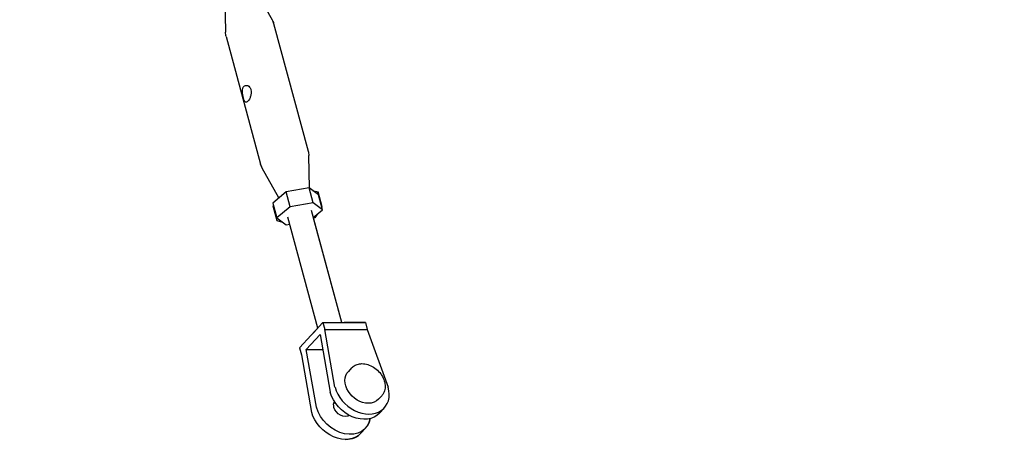
# Model space of a CAD drawing. Units: millimetres. Extents: x 9548 to 27112, y 30957 to 40959.
# Drawn here: x 24576 to 25095, y 33039 to 33261 of the extents above; entities that cross this region are included whole.
import ezdxf

# ---------------------------------------------------------------- set-up
doc = ezdxf.new("R2010")
doc.units = ezdxf.units.MM
doc.layers.add('размер', color=92, linetype='Continuous', lineweight=15)
doc.dimstyles.new('Размер М1.1', dxfattribs={"dimtxt": 300, "dimasz": 200, "dimexe": 1, "dimexo": 1, "dimgap": 50, "dimtad": 1, "dimdec": 0, "dimzin": 0, "dimtxsty": 'Standard', "dimcen": 2.5, "dimazin": 0, "dimtfac": 1, "dimtmove": 0, "dimatfit": 3, "dimfxl": 1, "dimtzin": 0, "dimarcsym": 0})

# ---------------------------------------------------------------- blocks, each defined once
blk = doc.blocks.new('*D16')
at = {"layer": 'Defpoints', "color": 0, "transparency": 16777216}
for p in [(24044.04, 35553.21), (25514.03, 33068.58), (25878.58, 33068.58)]:
    blk.add_point(p, dxfattribs=at)
at = {"layer": 'размер', "color": 0, "lineweight": -2, "transparency": 16777216}
for p, q in [((24045.04, 35553.21), (25879.58, 35553.21)), ((25878.58, 35353.21), (25878.58, 33268.58)), ((25515.03, 33068.58), (25879.58, 33068.58))]:
    blk.add_line(p, q, dxfattribs=at)
at = {"layer": 'размер', "color": 0, "transparency": 16777216}
for points in [[(25845.25, 35353.21), (25911.91, 35353.21), (25878.58, 35553.21)], [(25845.25, 33268.58), (25911.91, 33268.58), (25878.58, 33068.58)]]:
    blk.add_solid(points, dxfattribs=at)
at = {"layer": 'размер', "color": 0, "transparency": 16777216, "insert": (26652.83, 34402.07), "char_height": 700, "attachment_point": 5, "rotation": 90}
blk.add_mtext('2480', dxfattribs=at)

msp = doc.modelspace()

# ---------------------------------------------------------------- linework, layer by layer
at = {"color": 0, "linetype": 'ByBlock', "lineweight": 25, "extrusion": (1.22465e-16, 0, -1)}
for p, q in [((24683.86, 33275.96), (24684.27, 33254.75)), ((24700.18, 33276.8), (24708.79, 33261.38)), ((24709.63, 33259.29), (24727.83, 33192.02)), ((24709.64, 33259.29), (24727.84, 33192.01)), ((24684.58, 33252.51), (24702.79, 33185.24)), ((24728.48, 33172.53), (24728.15, 33189.78)), ((24728.49, 33172.53), (24728.16, 33189.78)), ((24712.44, 33167.39), (24703.64, 33183.15)), ((24716.22, 33170.53), (24709.15, 33164.66)), ((24728.28, 33172.68), (24716.22, 33170.53)), ((24718.33, 33162.72), (24716.22, 33170.53)), ((24730.39, 33164.87), (24728.28, 33172.68)), ((24733.28, 33168.97), (24728.28, 33172.68)), ((24730.11, 33171.32), (24733.09, 33170.53)), ((24733.09, 33170.53), (24732.47, 33169.57)), ((24735.2, 33162.72), (24733.09, 33170.53)), ((24735.39, 33161.16), (24733.28, 33168.97)), ((24709.15, 33164.66), (24711.26, 33156.85)), ((24711.75, 33166.82), (24712.29, 33167.65)), ((24730.39, 33164.87), (24718.33, 33162.72)), ((24735.39, 33161.16), (24730.39, 33164.87)), ((24709.35, 33163.09), (24709.51, 33163.33)), ((24711.46, 33155.28), (24709.35, 33163.09)), ((24709.59, 33163.03), (24709.35, 33163.09)), ((24718.33, 33162.72), (24711.26, 33156.85)), ((24745.56, 33101.65), (24729.59, 33160.7)), ((24730.55, 33157.13), (24735.39, 33161.16)), ((24732.81, 33159.01), (24731.42, 33156.85)), ((24735.2, 33162.72), (24735.04, 33162.47)), ((24711.26, 33156.85), (24716.26, 33153.13)), ((24714.42, 33154.5), (24711.46, 33155.28)), ((24716.26, 33153.13), (24718.11, 33153.46)), ((24732.9, 33098.77), (24717.06, 33157.31)), ((24731.42, 33156.85), (24730.69, 33156.62)), ((24745.57, 33101.65), (24730.7, 33156.62)), ((24731.19, 33157.67), (24731.42, 33156.85)), ((24723.27, 33088.35), (24735.57, 33101.65)), ((24735.57, 33101.65), (24758.03, 33101.65)), ((24735.57, 33101.65), (24736.56, 33098.01)), ((24758.03, 33101.65), (24746.8, 33101.65)), ((24758.02, 33101.65), (24758.03, 33101.65)), ((24758.03, 33101.65), (24759.02, 33098.01)), ((24758.03, 33101.65), (24758.03, 33101.65)), ((24732.9, 33098.77), (24730.13, 33095.77)), ((24736.55, 33098.01), (24736.56, 33098.01)), ((24736.55, 33098.01), (24759.02, 33098.01)), ((24741.98, 33067.59), (24736.55, 33098.01)), ((24736.56, 33098.01), (24759.02, 33098.01)), ((24759.02, 33098.01), (24759.02, 33098.01)), ((24759.02, 33098.01), (24770.06, 33067.58)), ((24726.73, 33087.39), (24734.08, 33095.34)), ((24734.08, 33095.34), (24734.08, 33095.34)), ((24734.08, 33095.34), (24739.5, 33064.91)), ((24723.27, 33088.35), (24724.25, 33084.71)), ((24726.73, 33087.39), (24735.5, 33087.39)), ((24732.15, 33056.96), (24726.73, 33087.39)), ((24724.25, 33084.71), (24729.68, 33054.29)), ((24750.73, 33077.77), (24749.02, 33075.92)), ((24741.91, 33059.67), (24741.34, 33059.05)), ((24766.61, 33063.08), (24764.89, 33061.23)), ((24767.92, 33056.57), (24765.45, 33053.89)), ((24749.25, 33052.88), (24748.68, 33052.26)), ((24755.62, 33043.27), (24758.09, 33045.94)), ((24755.65, 33043.28), (24758.11, 33045.96))]:
    msp.add_line(p, q, dxfattribs=at)
at = {"color": 0, "linetype": 'ByBlock', "lineweight": 25, "extrusion": (-6.73046e-17, 4.20625e-17, -1)}
msp.add_ellipse((24756.96, 33068.57), major_axis=(-7.94, 7.34), ratio=0.7614, start_param=-2.452681, end_param=0, dxfattribs=at)
at = {"color": 0, "linetype": 'ByBlock', "lineweight": 25, "extrusion": (-9.48802e-17, 5.08036e-18, -1)}
for centre in [(24753.54, 33064.91), (24743.72, 33054.28)]:
    msp.add_ellipse(centre, major_axis=(11.9, -11.01), ratio=0.7614, start_param=0, end_param=2.259708, dxfattribs=at)
at = {"color": 0, "linetype": 'ByBlock', "lineweight": 25}
for centre, major_axis, ratio, start_param, end_param in [((24756.02, 33067.58), (11.9, -11.01), 0.7614, -2.259708, 0.881885), ((24746.2, 33056.96), (11.92, -11), 0.761952, 0, 0.45279), ((24743.73, 33054.28), (11.92, -11), 0.761952, -0.690245, 0.033945)]:
    msp.add_ellipse(centre, major_axis=major_axis, ratio=ratio, start_param=start_param, end_param=end_param, dxfattribs=at)
at = {"color": 0, "linetype": 'ByBlock', "lineweight": 25, "extrusion": (-6.40472e-17, 4.13405e-17, -1)}
msp.add_ellipse((24746.2, 33056.94), major_axis=(-4.04, 3.73), ratio=0.7614, start_param=-0.881885, end_param=-0.194617, dxfattribs=at)
at = {"color": 0, "linetype": 'ByBlock', "lineweight": 25, "extrusion": (-7.04565e-17, 3.14819e-17, -1)}
msp.add_ellipse((24756.96, 33068.57), major_axis=(7.94, -7.34), ratio=0.7614, start_param=0, end_param=0.688912, dxfattribs=at)
at = {"color": 0, "linetype": 'ByBlock', "lineweight": 25, "extrusion": (-1.07744e-16, 4.10886e-17, -1)}
msp.add_ellipse((24746.19, 33056.96), major_axis=(11.9, -11.01), ratio=0.7614, start_param=-0.453923, end_param=2.259708, dxfattribs=at)
at = {"color": 0, "linetype": 'ByBlock', "lineweight": 25, "extrusion": (-1.19279e-16, -1.15887e-17, -1)}
msp.add_ellipse((24746.2, 33056.94), major_axis=(4.04, -3.73), ratio=0.7614, start_param=0.192508, end_param=2.259708, dxfattribs=at)
at = {"color": 0, "linetype": 'ByBlock', "lineweight": 25}
for points in [[(24708.78, 33261.38), (24709.15, 33260.72), (24709.43, 33260.01), (24709.63, 33259.29)], [(24708.79, 33261.38), (24709.16, 33260.72), (24709.45, 33260.01), (24709.64, 33259.29)], [(24684.58, 33252.51), (24684.39, 33253.24), (24684.28, 33253.99), (24684.27, 33254.75)], [(24727.83, 33192.02), (24728.03, 33191.29), (24728.14, 33190.53), (24728.15, 33189.78)], [(24727.84, 33192.01), (24728.04, 33191.29), (24728.14, 33190.53), (24728.16, 33189.78)], [(24703.64, 33183.15), (24703.27, 33183.81), (24702.98, 33184.51), (24702.79, 33185.24)]]:
    msp.add_open_spline(points, degree=3, dxfattribs=at)
for points, knots in [([(24696.05, 33218.32), (24695.79, 33218.05), (24695.54, 33217.86), (24695.07, 33217.74), (24694.86, 33217.8), (24694.49, 33218.12), (24694.31, 33218.4), (24693.98, 33219.16), (24693.83, 33219.63), (24693.69, 33220.14), (24693.55, 33220.64), (24693.42, 33221.22), (24693.23, 33222.42), (24693.17, 33223.02), (24693.15, 33224.1), (24693.2, 33224.64), (24693.45, 33225.57), (24693.65, 33225.96), (24693.9, 33226.23)], [-0.684227, -0.684227, -0.684227, -0.684227, -0.513218, -0.513218, -0.342209, -0.342209, -0.171105, -0.171105, 0, 0, 0, 0.171104, 0.171104, 0.342208, 0.342208, 0.513217, 0.513217, 0.684227, 0.684227, 0.684227, 0.684227]), ([(24693.9, 33226.23), (24694.15, 33226.51), (24694.48, 33226.69), (24695.21, 33226.81), (24695.61, 33226.75), (24696.32, 33226.43), (24696.68, 33226.15), (24697.28, 33225.4), (24697.52, 33224.92), (24697.79, 33223.92), (24697.84, 33223.33), (24697.77, 33222.14), (24697.64, 33221.53), (24697.31, 33220.45), (24697.08, 33219.91), (24696.57, 33218.98), (24696.3, 33218.59), (24696.05, 33218.32)], [-2.052702, -2.052702, -2.052702, -2.052702, -1.881689, -1.881689, -1.710676, -1.710676, -1.53957, -1.53957, -1.368464, -1.368464, -1.197359, -1.197359, -1.026253, -1.026253, -0.85524, -0.85524, -0.684227, -0.684227, -0.684227, -0.684227]), ([(24750.73, 33077.77), (24751, 33078.05), (24751.29, 33078.31), (24751.91, 33078.78), (24752.25, 33078.99), (24752.96, 33079.35), (24753.33, 33079.5), (24754.11, 33079.74), (24754.51, 33079.84), (24755.34, 33079.96), (24755.77, 33079.99), (24756.2, 33079.99)], [0.6136454, 0.6136454, 0.6136454, 0.6136454, 0.7514277, 0.7514277, 0.8892101, 0.8892101, 1.0269924, 1.0269924, 1.1647748, 1.1647748, 1.3025571, 1.3025571, 1.3025571, 1.3025571]), ([(24756.2, 33079.99), (24757.21, 33079.99), (24758.26, 33079.82), (24760.33, 33079.18), (24761.36, 33078.7), (24763.3, 33077.47), (24764.2, 33076.73), (24765.79, 33075.05), (24766.47, 33074.12), (24767.55, 33072.15), (24767.95, 33071.12), (24768.41, 33069.07), (24768.48, 33068.05), (24768.27, 33066.13), (24767.99, 33065.23), (24767.3, 33063.94), (24766.98, 33063.49), (24766.61, 33063.08)], [1.302557, 1.302557, 1.302557, 1.302557, 1.623796, 1.623796, 1.947374, 1.947374, 2.27148, 2.27148, 2.595626, 2.595626, 2.919567, 2.919567, 3.242224, 3.242224, 3.560816, 3.560816, 3.755238, 3.755238, 3.755238, 3.755238])]:
    msp.add_open_spline(points, degree=3, knots=knots, dxfattribs=at)

# ---------------------------------------------------------------- dimensions: what is measured, and where the dimension line sits
at = {"layer": 'размер'}
dim = msp.add_linear_dim(base=(25878.58, 33068.58), p1=(24044.04, 35553.21), p2=(25514.03, 33068.58), angle=90, text='2480', dimstyle='Размер М1.1', override={"dimtxt": 700, "dimgap": 200, "dimtmove": 2}, dxfattribs=at)
dim.commit()
dim.dimension.update_dxf_attribs({"geometry": '*D16', "text_midpoint": (26652.83, 34402.07), "dimtype": 160})

doc.saveas('drawing.dxf')
